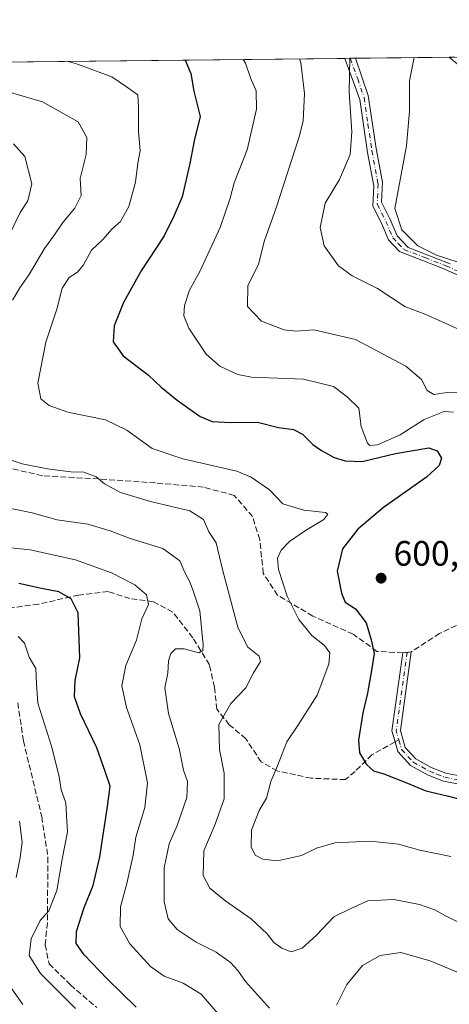
# Model space of a CAD drawing. Units: metres. Extents: x 573435 to 576877, y 4719557 to 4721918.
# Drawn here: x 575748 to 575869, y 4721639 to 4721918 of the extents above; entities that cross this region are included whole.
import ezdxf

# ---------------------------------------------------------------- set-up
doc = ezdxf.new("R2010")
doc.units = ezdxf.units.M
doc.header["$MEASUREMENT"] = 0
doc.linetypes.add('DGN Style 3', pattern=[2.307223458686699, 1.648016756204785, -0.6592067024819142])
doc.linetypes.add('DGN Style 4', pattern=[2.6384748266838614, 1.318413404963828, -0.6592067024819142, 0.001648016756204785, -0.6592067024819142])
for name, color, linetype, lineweight in [('Arbolado forestal CxS', 92, 'Continuous', 0), ('Camino Cxs', 7, 'Continuous', 0), ('Camino eje', 30, 'DGN Style 4', 13), ('Comarca CxS', 21, 'Continuous', 0), ('Comunidad Autónoma CxS', 142, 'Continuous', 0), ('Cultivos leñosos CxS', 92, 'Continuous', 0), ('Curva de nivel maestra', 30, 'Continuous', 30), ('Curva de nivel normal', 30, 'Continuous', 0), ('Entidad de ámbito territorial CxS', 92, 'Continuous', 0), ('Municipio CxS', 4, 'Continuous', 0), ('Provincia CxS', 1, 'Continuous', 0), ('Punto de cota en terreno', 7, 'Continuous', 0), ('Rótulo de punto de cota en terreno', 7, 'Continuous', 0), ('Senda', 7, 'DGN Style 3', 0), ('Senda no paivmentada conexión', 7, 'DGN Style 3', 0)]:
    doc.layers.add(name, color=color, linetype=linetype, lineweight=lineweight)
doc.styles.add('Style-Arial', font='txt')

# ---------------------------------------------------------------- blocks, each defined once
blk = doc.blocks.new('5PATER')
at = {"layer": 'Cultivos leñosos CxS', "linetype": 'Continuous', "lineweight": 0}
h = blk.add_hatch(color=51, dxfattribs=at)
edge = h.paths.add_edge_path()
edge.add_ellipse((0, 0), major_axis=(-0.1095731443231308, -0.1110710700762829), ratio=0.9994222409660322, start_angle=0, end_angle=360)

msp = doc.modelspace()

# ---------------------------------------------------------------- linework, layer by layer
at = {"layer": 'Arbolado forestal CxS', "color": 92, "linetype": 'Continuous', "lineweight": 0, "extrusion": (-0.1189940921016225, -0.001290457670913705, 0.9928941236425515), "elevation": -74005.33978920191, "flags": 128}
msp.add_lwpolyline([(-4715384.876737314, 622281.5814445701), (-4715384.876737315, 622628.3345732151)], dxfattribs=at)
at = {"layer": 'Arbolado forestal CxS', "color": 92, "linetype": 'Continuous', "lineweight": 0, "extrusion": (-0.285673478978318, -0.003078378006040145, 0.9583220685120825), "elevation": -178449.5912299229, "flags": 128}
msp.add_lwpolyline([(-4715428.035496398, 600742.5026899485), (-4715428.035496399, 600744.1005754075)], dxfattribs=at)
at = {"layer": 'Arbolado forestal CxS', "color": 92, "linetype": 'Continuous', "lineweight": 0, "extrusion": (-0.3019790866383587, -0.003294174151536077, 0.9533088584764761), "elevation": -188861.0843274233, "flags": 128}
msp.add_lwpolyline([(-4715344.807960051, 598209.0953860035), (-4715344.807960051, 598210.7013619371)], dxfattribs=at)
at = {"layer": 'Arbolado forestal CxS', "color": 92, "linetype": 'Continuous', "lineweight": 0, "extrusion": (-0.1770799529923739, -0.001919853216604979, 0.9841945968210989), "elevation": -110430.3968261937, "flags": 128}
msp.add_lwpolyline([(-4715386.750948128, 617198.6121118161), (-4715386.750948128, 617225.5949470267)], dxfattribs=at)
at = {"layer": 'Arbolado forestal CxS', "color": 92, "linetype": 'Continuous', "lineweight": 0, "extrusion": (0.08524466329862954, 0.0009265724678680428, 0.9963596182315726), "elevation": 54082.43410405457, "flags": 128}
msp.add_lwpolyline([(4715369.298096622, -624821.5677353054), (4715369.298096622, -624823.1560107104)], dxfattribs=at)
at = {"layer": 'Arbolado forestal CxS', "color": 92, "linetype": 'Continuous', "lineweight": 0}
msp.add_polyline3d([(575354.4041999998, 4721901.709899999, 522.220100000006), (575881.6682000002, 4721907.4277, 618.227899999998), (575887.1974999999, 4721905.447699999, 617.920100000003), (575914.3240999999, 4721867.220899999, 616.0537999999942), (575931.9429000001, 4721837.0669, 611.5096999999951), (575953.4495000001, 4721801.683300001, 611.036500000002), (576008.2566999998, 4721727.4473, 605.5853999999963), (576034.8923000004, 4721686.1413, 606.8366999999998), (576073.1174999997, 4721661.478900001, 604.2722000000067), (576051.1664000005, 4721641.028100001, 603.1967000000004), (576049.6127000004, 4721617.491699999, 599.6582999999955), (576059.3497000001, 4721561.079299999, 585.9314000000013), (576056.9626000002, 4721550.875299999, 583.6132999999973), (576053.5418999996, 4721524.769099999, 577.2798000000039), (576066.1020999998, 4721491.912500001, 578.6566000000021), (576089.3678000001, 4721420.699899999, 575.0972999999941)], dxfattribs=at)
at = {"layer": 'Camino Cxs', "color": 7, "linetype": 'Continuous', "lineweight": 0, "extrusion": (-0.1654294959404572, -0.001793625132422411, 0.9862199880258818), "elevation": -103120.2166917339, "flags": 128}
msp.add_lwpolyline([(-4715386.436262343, 618461.2779495522), (-4715386.436262343, 618464.3830173998)], dxfattribs=at)
at = {"layer": 'Camino Cxs', "color": 7, "linetype": 'Continuous', "lineweight": 0}
for points in [[(575919.4874999998, 4721810.4265, 620.7930000000051), (575909.8701, 4721818.690099999, 621.1359999999986), (575900.8201000001, 4721827.960100001, 623.5359999999928), (575891.1001000004, 4721836.130100001, 621.2740000000049), (575879.6201, 4721842.090100001, 622.328800000003), (575867.2600999996, 4721847.610099999, 622.1662999999971), (575855.3300999999, 4721852.2501, 621.8049000000028), (575852.2401000002, 4721855.5601, 621.5679999999993), (575850.2600999996, 4721860.200099999, 621.6805000000022), (575847.8300999999, 4721865.0601, 621.6033000000025), (575848.0500999996, 4721870.800100001, 622.2293999999965), (575846.2801000001, 4721880.290100001, 620.1959000000061), (575844.0800999999, 4721895.300100001, 619.235799999995), (575839.8400999998, 4721906.970100001, 618.5314000000071), (575839.8388999999, 4721906.974099999, 618.5320000000065)], [(575879.6201, 4721842.090100001, 622.328800000003), (575867.2600999996, 4721847.610099999, 622.1662999999971), (575855.3300999999, 4721852.2501, 621.8049000000028), (575852.2401000002, 4721855.5601, 621.5679999999993), (575850.2600999996, 4721860.200099999, 621.6805000000022), (575847.8300999999, 4721865.0601, 621.6033000000025), (575848.0500999996, 4721870.800100001, 622.2293999999965), (575846.2801000001, 4721880.290100001, 620.1959000000061), (575844.0800999999, 4721895.300100001, 619.235799999995), (575839.8400999998, 4721906.970100001, 618.5314000000071), (575839.8389999997, 4721906.974099999, 618.5320000000065), (575842.9009999996, 4721907.007300001, 619.0457000000024), (575846.5000999998, 4721896.4101, 620.4085999999952), (575848.7100999998, 4721881.390100001, 620.626900000003), (575850.4801000003, 4721871.9001, 623.104800000001), (575850.2600999996, 4721866.1601, 622.1239999999962), (575852.6901000004, 4721861.300100001, 622.1279999999971), (575854.6700999998, 4721856.670100001, 622.4116999999969), (575857.7600999996, 4721853.350099999, 622.4284999999945), (575869.6901000004, 4721848.720100001, 622.804999999993)], [(575842.9009999996, 4721907.007300001, 619.0457000000024), (575846.5000999998, 4721896.4101, 620.4085999999952), (575848.7100999998, 4721881.390100001, 620.626900000003), (575850.4801000003, 4721871.9001, 623.104800000001), (575850.2600999996, 4721866.1601, 622.1239999999962), (575852.6901000004, 4721861.300100001, 622.1279999999971), (575854.6700999998, 4721856.670100001, 622.4116999999969), (575857.7600999996, 4721853.350099999, 622.4284999999945), (575869.6901000004, 4721848.720100001, 622.804999999993)], [(575873.9501, 4721903.540100001, 623.0592000000033), (575869.4557999996, 4721907.295299999, 622.4878000000026)], [(575873.0701000001, 4721700.9901, 602.5225999999967), (575867.8201000001, 4721702.020099999, 603.0840999999928), (575863.3101000004, 4721703.780099999, 602.198900000003), (575858.5000999998, 4721706.4901, 602.8812000000034), (575854.8601000002, 4721710.380100001, 603.1122999999934), (575854.0800999999, 4721713.130100001, 602.8083000000044), (575853.2001, 4721716.2501, 602.4474000000046), (575856.2801000001, 4721738.360099999, 601.3420999999944), (575858.6901000004, 4721738.7301, 602.5706000000064), (575855.5800999999, 4721716.4101, 604.6095999999961), (575856.9501, 4721711.5601, 603.9404999999971), (575859.9600999998, 4721708.350099999, 603.0641999999935), (575864.3101000004, 4721705.890100001, 603.0605999999971), (575868.4801000003, 4721704.270099999, 603.8209999999963), (575873.3101000004, 4721703.3201, 602.5780999999988)], [(575873.0701000001, 4721700.9901, 602.5225999999967), (575867.8201000001, 4721702.020099999, 603.0840999999928), (575863.3101000004, 4721703.780099999, 602.198900000003), (575858.5000999998, 4721706.4901, 602.8812000000034), (575854.8601000002, 4721710.380100001, 603.1122999999934), (575854.0800999999, 4721713.130100001, 602.8083000000044), (575853.2001, 4721716.2501, 602.4474000000046), (575856.2801000001, 4721738.360099999, 601.3420999999944), (575858.6901000004, 4721738.7301, 602.5706000000064), (575855.5800999999, 4721716.4101, 604.6095999999961), (575856.9501, 4721711.5601, 603.9404999999971), (575859.9600999998, 4721708.350099999, 603.0641999999935), (575864.3101000004, 4721705.890100001, 603.0605999999971), (575868.4801000003, 4721704.270099999, 603.8209999999963), (575873.3101000004, 4721703.3201, 602.5780999999988)]]:
    msp.add_polyline3d(points, dxfattribs=at)
at = {"layer": 'Camino eje', "color": 30, "linetype": 'DGN Style 4', "lineweight": 13, "extrusion": (0.2154862848216895, 0.07040447499069143, 0.9739655388950017), "elevation": 457106.4888124524, "flags": 128}
msp.add_lwpolyline([(4309411.956302668, -1961236.686803802), (4309391.801012643, -1961226.582528354), (4309389.080302123, -1961226.468719611)], dxfattribs=at)
at = {"layer": 'Camino eje', "color": 30, "linetype": 'DGN Style 4', "lineweight": 13}
for points in [[(575841.3699000003, 4721906.990700001, 618.7216999999946), (575841.3701, 4721906.9901, 618.7214999999997), (575843.4901000002, 4721901.155099999, 617.9591999999975), (575845.2901, 4721895.8551, 619.7975000000006), (575846.3951000003, 4721888.345100001, 620.3454999999958), (575847.4951, 4721880.840100001, 619.9894000000058), (575849.2651000004, 4721871.350099999, 622.6312999999936), (575849.0450999998, 4721865.610099999, 621.8788999999961), (575851.4751000004, 4721860.7501, 621.8349000000017), (575853.4550999999, 4721856.1151, 621.9082000000053), (575855.0000999998, 4721854.460100001, 622.1347999999998), (575856.5450999998, 4721852.800100001, 622.0592999999935), (575862.5100999996, 4721850.4801, 622.5662000000011), (575868.4751000004, 4721848.165100001, 622.5228999999963), (575880.8350999998, 4721842.645099999, 622.1003999999957), (575892.3151000004, 4721836.6851, 621.2410999999993), (575902.0351, 4721828.515100001, 623.8791999999958), (575906.5601000004, 4721823.880100001, 622.3242000000029), (575919.1593000004, 4721812.314900001, 620.0090000000055), (575920.3287000004, 4721811.3935, 620.7311000000045)], [(575855.1297000004, 4721713.7095, 603.5445000000036), (575855.9051000001, 4721710.970100001, 603.4566000000051), (575857.7251000004, 4721709.0251, 603.4021999999968), (575859.2301000003, 4721707.420100001, 602.6919000000053), (575861.6350999996, 4721706.065099999, 602.2731000000058), (575863.8101000004, 4721704.835100001, 602.582899999994), (575865.8951000003, 4721704.0251, 603.2066000000051), (575868.1501000002, 4721703.145099999, 603.2348000000056), (575873.1901000004, 4721702.155099999, 602.085699999996)]]:
    msp.add_polyline3d(points, dxfattribs=at)
at = {"layer": 'Comarca CxS', "color": 21, "linetype": 'Continuous', "lineweight": 0, "flags": 128}
msp.add_lwpolyline([(574596.7785301993, 4719579.934590847), (573459.8900005533, 4719567.609982769), (573439.0015605355, 4721543.12181467), (573435.4300005537, 4721880.899982747), (573813.0817095588, 4721884.995350295), (576851.0500005785, 4721917.939982748), (576870.4279790767, 4720167.573568078), (576875.8829847822, 4719674.835959751), (576876.6600005792, 4719604.649982771), (576806.8762645137, 4719603.89348187), (575596.1745474102, 4719590.768691029)], close=True, dxfattribs=at)
at = {"layer": 'Comunidad Autónoma CxS', "color": 142, "linetype": 'Continuous', "lineweight": 0, "flags": 128}
msp.add_lwpolyline([(574596.7785301993, 4719579.934590847), (573459.8900005533, 4719567.609982769), (573439.0015605355, 4721543.12181467), (573435.4300005537, 4721880.899982747), (573813.0817095588, 4721884.995350295), (576851.0500005785, 4721917.939982748), (576870.4279790767, 4720167.573568078), (576875.8829847822, 4719674.835959751), (576876.6600005792, 4719604.649982771), (576806.8762645137, 4719603.89348187), (575596.1745474102, 4719590.768691029)], close=True, dxfattribs=at)
at = {"layer": 'Curva de nivel maestra', "color": 30, "linetype": 'Continuous', "lineweight": 30, "flags": 128}
for points, elevation in [([(575794.5867999997, 4721906.4834), (575796.2400000002, 4721902.670100001), (575797.0700000003, 4721897.670100001), (575798.8600000005, 4721890.4901), (575797.1100000005, 4721883.590100001), (575795.9400000004, 4721877.1501), (575793.7300000004, 4721867.670100001), (575791.4000000004, 4721862.2601), (575788.5999999996, 4721856.670100001), (575782.1299999999, 4721846.770099999), (575777.1100000005, 4721837.780099999), (575774.4800000004, 4721831.100099999), (575774.2199999997, 4721826.550100001), (575777.0300000003, 4721822.610099999), (575784.1799999997, 4721817.100099999), (575787.7599999999, 4721813.780099999), (575792.3600000005, 4721810.0101), (575798.8700000001, 4721805.460100001), (575802.2699999996, 4721803.9901), (575807.5099999999, 4721803.7601), (575815.1399999997, 4721803.790100001), (575821.0199999996, 4721802.280099999), (575825.2699999996, 4721801.780099999), (575827.8700000001, 4721800.4101), (575830.8099999996, 4721797.470100001), (575833.2800000003, 4721795.770099999), (575836.7999999998, 4721793.8201), (575839.9199999999, 4721792.8201), (575844.7300000004, 4721792.6601), (575854.2400000002, 4721794.940099999), (575863.6799999997, 4721796.5801), (575865.9800000004, 4721795.710100001), (575867.2800000003, 4721793.640100001), (575866.5700000003, 4721791.5101), (575862.9900000002, 4721788.2501), (575850.8200000003, 4721779.600099999), (575843.5099999999, 4721773.460100001), (575839.2300000004, 4721767.9301), (575837.6799999997, 4721761.590100001), (575838.8600000005, 4721755.360099999), (575839.9600000001, 4721752.7501), (575842.8399999999, 4721750.860099999), (575845.9199999999, 4721746.9101), (575847.2999999998, 4721742.130100001), (575848.2000000002, 4721738.200099999), (575847.3799999999, 4721733.420100001), (575846.3099999996, 4721726.950099999), (575844.9299999997, 4721721.350099999), (575843.6799999997, 4721713.6801), (575844.0300000003, 4721710.020099999), (575845.9800000004, 4721706.7401), (575847.9800000004, 4721704.920100001), (575850.8600000005, 4721704.0601), (575857.1699999999, 4721701.6601), (575862.7599999999, 4721699.300100001), (575868.8600000005, 4721697.840100001), (575873.9500000002, 4721696.5001)], 600), ([(575780.7199999997, 4721637.940099999), (575772.5, 4721646.0001), (575765.9199999999, 4721652.790100001), (575763.6600000003, 4721656.020099999), (575763.8399999999, 4721659.350099999), (575766.0099999999, 4721666.210100001), (575768.4800000004, 4721672.4001), (575770.4199999999, 4721680.540100001), (575772.5700000003, 4721694.800100001), (575773.2999999998, 4721700.620100001), (575771.9000000004, 4721704.780099999), (575769.5199999996, 4721711.420100001), (575764.8899999997, 4721721.100099999), (575763.1900000004, 4721725.960100001), (575763.3899999997, 4721730.5801), (575764.7699999996, 4721737.020099999), (575764.2400000002, 4721749.700099999), (575762.2699999996, 4721753.7601), (575758.79, 4721755.6801), (575753.8899999997, 4721756.6601), (575747.4199999999, 4721758.100099999)], 575)]:
    msp.add_lwpolyline(points, dxfattribs=dict(at, elevation=elevation))
at = {"layer": 'Curva de nivel normal', "color": 30, "linetype": 'Continuous', "lineweight": 0, "flags": 128}
for points, elevation in [([(575761.4488000004, 4721906.124), (575764.0499999998, 4721905.3301), (575773.8300000001, 4721901.710100001), (575777.9600000001, 4721898.9001), (575781.2199999997, 4721896.610099999), (575781.3600000005, 4721893.0101), (575781.3300000001, 4721886.220100001), (575781.8600000005, 4721880.800100001), (575781.2100000001, 4721877.2401), (575780.5099999999, 4721871.9001), (575778.5999999996, 4721865.0101), (575776.2400000002, 4721860.7601), (575773.79, 4721858.5801), (575771.3600000005, 4721855.7501), (575768.0199999996, 4721852.590100001), (575765.79, 4721848.460100001), (575764.0700000003, 4721846.370100001), (575761.7599999999, 4721844.790100001), (575759.7400000002, 4721841.790100001), (575758.2300000004, 4721835.870100001), (575755.0800000001, 4721826.540100001), (575752.8499999996, 4721814.840100001), (575753.7300000004, 4721810.440099999), (575756.0199999996, 4721808.520099999), (575761.3799999999, 4721806.690099999), (575772, 4721804.470100001), (575778.0599999996, 4721801.540100001), (575785.2800000003, 4721796.300100001), (575793.9199999999, 4721793.4001), (575809.2400000002, 4721789.890100001), (575813.3099999996, 4721788.220100001), (575818.4600000001, 4721784.6501), (575822.2599999999, 4721780.610099999), (575828.1900000004, 4721778.840100001), (575834.3799999999, 4721778.200099999), (575835.0300000003, 4721777.710100001), (575833.8799999999, 4721776.1801), (575828.7199999997, 4721773.110099999), (575824.1600000003, 4721769.970100001), (575821.8300000001, 4721767.550100001), (575820.7300000004, 4721765.2601), (575821.0099999999, 4721762.0101), (575823.4800000004, 4721754.470100001), (575826.8300000001, 4721747.8201), (575830.4600000001, 4721743.300100001), (575834.0599999996, 4721740.470100001), (575835.5999999996, 4721738.440099999), (575835.3399999999, 4721735.170100001), (575832.0300000003, 4721726.4001), (575826.4800000004, 4721717.7601), (575823.3700000001, 4721713.200099999), (575820.7800000003, 4721706.3201), (575818.8600000005, 4721701.880100001), (575817.6600000003, 4721697.170100001), (575815.5899999999, 4721693.720100001), (575813.4000000004, 4721688.120100001), (575813.2999999998, 4721683.440099999), (575814.3899999997, 4721681.050100001), (575816.6500000004, 4721679.9001), (575820.75, 4721679.4101), (575827.5199999996, 4721680.9801), (575831.79, 4721683.040100001), (575837.0199999996, 4721684.530099999), (575847.0199999996, 4721684.960100001), (575855.0199999996, 4721684.1501), (575861.1200000001, 4721682.460100001), (575869.9100000003, 4721680.640100001)], 595), ([(575811.0766000003, 4721906.6622), (575811.6600000003, 4721905.640100001), (575813.1200000001, 4721901.440099999), (575814.7199999997, 4721897.770099999), (575814.8099999996, 4721892.5601), (575812.1299999999, 4721881.0101), (575808.4900000002, 4721871.670100001), (575807.3799999999, 4721867.340100001), (575804.5, 4721859.0101), (575798.7300000004, 4721846.5601), (575795.7999999998, 4721841.2301), (575794.4199999999, 4721836.9001), (575794.2599999999, 4721834.0101), (575795.6299999999, 4721830.4301), (575798.1100000005, 4721826.8101), (575800.5099999999, 4721823.090100001), (575804.4600000001, 4721819.710100001), (575809.5499999998, 4721817.370100001), (575813.3799999999, 4721816.5701), (575828.0999999996, 4721815.9801), (575836.6600000003, 4721813.970100001), (575840.4800000004, 4721810.970100001), (575843.7699999996, 4721807.800100001), (575844.4500000002, 4721802.610099999), (575846.2400000002, 4721797.9001), (575846.9600000001, 4721797.220100001), (575849.1200000001, 4721797.350099999), (575855.5700000003, 4721800.1801), (575862.3600000005, 4721804.5801), (575868.0300000003, 4721806.8201), (575870.6500000004, 4721806.670100001)], 605), ([(575827.0263, 4721906.835200001), (575827.3399999999, 4721905.7301), (575828.3700000001, 4721897.0101), (575828.0099999999, 4721889.300100001), (575827.0099999999, 4721885.0101), (575820.29, 4721864.340100001), (575817.04, 4721855.300100001), (575815.3399999999, 4721848.6501), (575812.3399999999, 4721842.440099999), (575812.2300000004, 4721836.5801), (575816.2400000002, 4721832.4301), (575822.6699999999, 4721830.0001), (575826.0199999996, 4721829.6501), (575831.0700000003, 4721830.0101), (575842.8799999999, 4721827.220100001), (575857.0899999999, 4721819.710100001), (575861.5999999996, 4721815.9001), (575863.1699999999, 4721812.8201), (575865.0800000001, 4721811.690099999), (575868.75, 4721812.2301), (575873.8300000001, 4721812.3101)], 610), ([(575841.244, 4721906.989499999), (575841.0499999998, 4721897.370100001), (575841.8600000005, 4721886.170100001), (575841.3300000001, 4721879.7601), (575838.3399999999, 4721872.6601), (575834.2800000003, 4721865.950099999), (575832.8700000001, 4721858.9901), (575833.9699999997, 4721853.8201), (575838.0700000003, 4721848.140100001), (575841.8799999999, 4721845.3201), (575849.0899999999, 4721841.7601), (575856.9000000004, 4721836.640100001), (575862.7599999999, 4721834.380100001), (575872.0599999996, 4721830.1501)], 615), ([(575859.5236999998, 4721907.187700001), (575858.1600000003, 4721900.610099999), (575858.2199999997, 4721891.970100001), (575857.3600000005, 4721882.200099999), (575854.04, 4721864.360099999), (575856.0199999996, 4721858.340100001), (575860.5199999996, 4721853.840100001), (575865.8399999999, 4721851.1501), (575875.2100000001, 4721848.170100001)], 620), ([(575743.7699999996, 4721897.640100001), (575754.1100000005, 4721894.620100001), (575759.3600000005, 4721891.720100001), (575764.2800000003, 4721889.020099999), (575766.7100000001, 4721884.540100001), (575766.5, 4721879.670100001), (575764.8200000003, 4721872.920100001), (575765.0899999999, 4721868.050100001), (575763.3300000001, 4721864.470100001), (575759.8799999999, 4721860.450099999), (575757.5800000001, 4721856.890100001), (575754.7300000004, 4721853.0601), (575750.3499999996, 4721845.6601), (575747.7199999997, 4721841.9001), (575745.7000000002, 4721838.370100001)], 590.0000000000001), ([(575745.9000000004, 4721882.7401), (575749.1399999997, 4721879.100099999), (575751.1299999999, 4721871.440099999), (575750.04, 4721866.600099999), (575747.8300000001, 4721863.270099999), (575744.9100000003, 4721857.220100001)], 585), ([(575743.5999999996, 4721793.5601), (575748.3700000001, 4721792.0001), (575755.5599999996, 4721790.590100001), (575762.1500000004, 4721789.7601), (575765.9100000003, 4721789.630100001), (575769.3300000001, 4721788.280099999), (575771.7199999997, 4721786.280099999), (575776.2800000003, 4721783.9101), (575784.7300000004, 4721781.300100001), (575795.8799999999, 4721778.700099999), (575799.7599999999, 4721776.190099999), (575801.3200000003, 4721772.710100001), (575803.3499999996, 4721769.640100001), (575805.2800000003, 4721761.670100001), (575809.4900000002, 4721745.6801), (575812.2300000004, 4721740.140100001), (575815.6100000005, 4721737.4801), (575815.9800000004, 4721735.9001), (575813.9500000002, 4721732.770099999), (575811.8200000003, 4721728.460100001), (575807.5199999996, 4721724.020099999), (575804.1799999997, 4721718.100099999), (575804.3300000001, 4721711.030099999), (575805.6600000003, 4721704.3201), (575805.6500000004, 4721696.9801), (575803.0999999996, 4721689.860099999), (575799.8700000001, 4721682.290100001), (575799.7199999997, 4721675.2601), (575801.5800000001, 4721671.6601), (575806.0800000001, 4721667.9901), (575813.3200000003, 4721662.940099999), (575817.8300000001, 4721658.7301), (575819.75, 4721656.3101), (575821.9800000004, 4721654.640100001), (575824.6699999999, 4721653.6601), (575827.7199999997, 4721654.640100001), (575831.8399999999, 4721658.360099999), (575836.75, 4721663.5101), (575841.54, 4721665.950099999), (575846.3600000005, 4721668.050100001), (575853.6900000004, 4721668.5001), (575861.0199999996, 4721667.040100001), (575865.3600000005, 4721665.5601), (575868.3600000005, 4721663.850099999), (575873.3600000005, 4721661.370100001)], 590.0000000000001), ([(575742.4699999997, 4721779.880100001), (575751.2300000004, 4721778.0601), (575758.3600000005, 4721776.0801), (575767.0199999996, 4721774.920100001), (575773.3600000005, 4721773.040100001), (575779, 4721770.780099999), (575788.2800000003, 4721768.030099999), (575793.1100000005, 4721764.460100001), (575794.5, 4721761.170100001), (575795.8600000005, 4721758.710100001), (575796.8799999999, 4721755.970100001), (575798.7599999999, 4721750.270099999), (575799.6900000004, 4721740.690099999), (575799.6399999997, 4721739.040100001), (575798.5099999999, 4721738.4301), (575794.2999999998, 4721739.5701), (575791.8099999996, 4721739.5001), (575790.5099999999, 4721738.2401), (575789.8799999999, 4721736.090100001), (575789.6699999999, 4721732.6601), (575788.8300000001, 4721728.4901), (575789.8899999997, 4721721.220100001), (575792.9100000003, 4721711.2401), (575794.1399999997, 4721705.140100001), (575795.25, 4721701.9101), (575795.0599999996, 4721697.340100001), (575792.2999999998, 4721689.4001), (575790.04, 4721684.200099999), (575788.6600000003, 4721677.4001), (575788.5999999996, 4721667.7501), (575789.79, 4721662.9301), (575792.29, 4721659.970100001), (575797.6699999999, 4721656.370100001), (575803.3700000001, 4721653.5001), (575807.4000000004, 4721650.620100001), (575809.4800000004, 4721648.360099999), (575811.7100000001, 4721645.170100001), (575818.4800000004, 4721637.6801)], 585), ([(575803.9699999997, 4721636.0801), (575799.1500000004, 4721641.600099999), (575794.0599999996, 4721644.720100001), (575788.6799999997, 4721646.6801), (575784.7599999999, 4721649.420100001), (575778.8700000001, 4721655.860099999), (575776.1299999999, 4721660.7601), (575776.2199999997, 4721666.360099999), (575778.0700000003, 4721673.020099999), (575779.8099999996, 4721681.0701), (575780.6500000004, 4721686.100099999), (575783.2000000002, 4721694.5801), (575783.9299999997, 4721701.5601), (575781.7400000002, 4721712.290100001), (575777.9900000002, 4721722.9101), (575776.6699999999, 4721729.090100001), (575777.7300000004, 4721734.800100001), (575780.8200000003, 4721742.020099999), (575782.2699999996, 4721748.020099999), (575784.1699999999, 4721752.090100001), (575783.6799999997, 4721754.8201), (575780.3099999996, 4721757.640100001), (575773.7599999999, 4721761.090100001), (575763.4699999997, 4721764.790100001), (575750.6399999997, 4721767.620100001), (575741.3700000001, 4721768.5801)], 580), ([(575763.5499999998, 4721637.550100001), (575753.5599999996, 4721647.520099999), (575750.3899999997, 4721652.5601), (575750.9000000004, 4721657.350099999), (575753.5300000003, 4721662.540100001), (575755.9800000004, 4721665.200099999), (575758.2000000002, 4721670.9801), (575759.7100000001, 4721679.880100001), (575761.2699999996, 4721687.6501), (575760.9500000002, 4721692.2601), (575760.7400000002, 4721695.9001), (575759.4600000001, 4721699.520099999), (575758.9199999999, 4721703.2501), (575756.7999999998, 4721711.6801), (575752.8099999996, 4721724.1601), (575752.4699999997, 4721729.630100001), (575752.2199999997, 4721733.920100001), (575750.4000000004, 4721737.220100001), (575749.0199999996, 4721741.130100001), (575747.2400000002, 4721743.0601)], 570), ([(575746.7400000002, 4721674.670100001), (575747.8600000005, 4721680.350099999), (575748.3799999999, 4721684.6801), (575747.6600000003, 4721690.6801)], 565), ([(575837.5199999996, 4721638.4801), (575840.4000000004, 4721644.350099999), (575844.8600000005, 4721649.7601), (575849.8899999997, 4721652.5801), (575855.6900000004, 4721653.460100001), (575864, 4721651.110099999), (575875.0599999996, 4721646.4101), (575881.6900000004, 4721644.9901), (575893.9400000004, 4721652.5101), (575907.9199999999, 4721660.720100001), (575911.1699999999, 4721661.9901), (575915.8600000005, 4721662.5101), (575922.4000000004, 4721661.140100001), (575927.79, 4721656.850099999), (575933.4800000004, 4721648.0601), (575935.29, 4721645.9801), (575939.3099999996, 4721643.450099999), (575948.8399999999, 4721641.4901), (575962.04, 4721641.800100001), (575969.4800000004, 4721640.1601), (575973.8399999999, 4721637.050100001)], 585), ([(575748.5999999996, 4721638.7301), (575743.6900000004, 4721645.710100001)], 565)]:
    msp.add_lwpolyline(points, dxfattribs=dict(at, elevation=elevation))
at = {"layer": 'Entidad de ámbito territorial CxS', "color": 92, "linetype": 'Continuous', "lineweight": 0, "flags": 128}
msp.add_lwpolyline([(573813.0817095588, 4721884.995350295), (576851.0500005785, 4721917.939982748), (576870.4279790767, 4720167.573568078)], dxfattribs=at)
at = {"layer": 'Municipio CxS', "color": 4, "linetype": 'Continuous', "lineweight": 0, "flags": 128}
msp.add_lwpolyline([(573813.0817095588, 4721884.995350295), (576851.0500005785, 4721917.939982748), (576870.4279790767, 4720167.573568078)], dxfattribs=at)
at = {"layer": 'Provincia CxS', "color": 1, "linetype": 'Continuous', "lineweight": 0, "flags": 128}
msp.add_lwpolyline([(574596.7785301993, 4719579.934590847), (573459.8900005533, 4719567.609982769), (573439.0015605355, 4721543.12181467), (573435.4300005537, 4721880.899982747), (573813.0817095588, 4721884.995350295), (576851.0500005785, 4721917.939982748), (576870.4279790767, 4720167.573568078), (576875.8829847822, 4719674.835959751), (576876.6600005792, 4719604.649982771), (576806.8762645137, 4719603.89348187), (575596.1745474102, 4719590.768691029)], close=True, dxfattribs=at)
at = {"layer": 'Senda', "color": 7, "linetype": 'DGN Style 3', "lineweight": 0}
for points in [[(575921.2701000003, 4721802.640100001, 619.3831000000064), (575918.6401000004, 4721796.0701, 618.3513999999996), (575918.0900999998, 4721791.4301, 622.1230000000069), (575918.5000999998, 4721786.7401, 622.625), (575918.5800999999, 4721781.960100001, 621.1481000000058), (575918.2600999996, 4721775.390100001, 620.0702000000019), (575912.6201, 4721768.670100001, 615.8372999999992), (575903.8300999999, 4721762.520099999, 613.2072999999946), (575890.9600999998, 4721755.520099999, 610.457899999994), (575877.7001, 4721749.170100001, 608.4198000000034), (575866.7200999996, 4721743.880100001, 608.6824000000051), (575858.6901000004, 4721738.7301, 602.5706000000064)], [(575856.2801000001, 4721738.360099999, 601.3420999999944), (575848.9600999998, 4721738.8101, 605.0246999999945), (575842.2001, 4721743.710100001, 601.6487999999954), (575830.7801000001, 4721748.840100001, 601.6119999999937), (575820.7801000001, 4721754.7401, 597.2597999999998), (575816.7401000002, 4721760.9901, 597.234700000001), (575815.7200999996, 4721770.4901, 596.0415000000066), (575813.7100999998, 4721777.0601, 597.8766999999935), (575808.4901000002, 4721783.050100001, 596.6481000000058), (575799.8000999996, 4721785.380100001, 596.4964999999938), (575786.1700999998, 4721786.590100001, 594.2397000000057), (575770.0900999998, 4721787.700099999, 593.1070999999939), (575754.1101000002, 4721788.600099999, 592.7311000000045), (575742.7901, 4721791.280099999, 591.4043999999994)], [(575854.0800999999, 4721713.130100001, 602.8083000000044), (575847.5401, 4721709.520099999, 604.0973999999987), (575842.7401000002, 4721704.770099999, 602.6315999999933), (575840.0800999999, 4721702.460100001, 602.0255999999936), (575830.3400999998, 4721702.840100001, 599.7437000000064), (575820.6801000005, 4721704.9101, 598.3733999999968), (575816.1300999997, 4721707.470100001, 596.2590000000055), (575811.7901, 4721714.050100001, 595.3619000000035), (575807.1001000004, 4721717.9901, 593.7780999999959), (575803.6101000002, 4721722.4101, 592.4505999999965), (575802.8601000002, 4721728.710100001, 592.2399000000005), (575801.4700999996, 4721735.040100001, 590.4661000000051), (575796.7600999996, 4721742.700099999, 588.101800000004), (575791.0701000001, 4721749.9801, 586.8432999999932), (575785.5900999998, 4721752.9101, 585.1745999999986), (575778.9501, 4721753.770099999, 584.5396000000037), (575772.7801000001, 4721755.770099999, 583.0844999999972), (575764.4600999998, 4721754.800100001, 580.6013999999996), (575753.0800999999, 4721752.1801, 577.9418000000006), (575742.1901000004, 4721750.8101, 575.6901000000071), (575722.7901, 4721753.360099999, 575.854600000006), (575711.6801000005, 4721751.780099999, 573.9510000000009), (575699.7901, 4721749.610099999, 573.1975999999995), (575690.8000999996, 4721747.950099999, 570.7583000000013)], [(575747.1601, 4721724.2301, 570.7020000000048), (575748.7401000002, 4721713.4301, 570.6898999999976), (575753.9401000004, 4721691.950099999, 571.6860000000015), (575755.7100999998, 4721680.4001, 571.015400000004), (575755.5301000001, 4721661.840100001, 573.0187000000005), (575754.9101, 4721655.610099999, 573.4017000000022), (575756.0201000003, 4721650.2501, 573.1491999999998), (575762.0900999998, 4721644.220100001, 574.8442000000068), (575769.5201000003, 4721637.800100001, 573.7143000000069)]]:
    msp.add_polyline3d(points, dxfattribs=at)
at = {"layer": 'Senda no paivmentada conexión', "color": 7, "linetype": 'DGN Style 3', "lineweight": 0, "extrusion": (-0.1517489854429002, 0.9884190636653314, 5.177506798626195e-10), "elevation": 4579670.602496934, "flags": 128}
msp.add_lwpolyline([(-1285708.769091309, 602.5682288724383), (-1285707.549972775, 601.2257288724251), (-1285706.330854241, 601.3397288724263)], dxfattribs=at)
at = {"layer": 'Senda no paivmentada conexión', "color": 7, "linetype": 'DGN Style 3', "lineweight": 0, "extrusion": (-0.4581148113325449, -0.2528884539024162, 0.8521609293558303), "elevation": -1457360.326820664, "flags": 128}
msp.add_lwpolyline([(-3855413.235226404, 2374464.047442762), (-3855413.235226404, 2374462.640547258)], dxfattribs=at)

# ---------------------------------------------------------------- block references
at = {"layer": 'Punto de cota en terreno', "color": 7, "linetype": 'Continuous', "lineweight": 0, "xscale": 10, "yscale": 10, "zscale": 10}
msp.add_blockref('5PATER', (575850.1299999999, 4721759.58, 600.1600000000036), dxfattribs=at)

# ---------------------------------------------------------------- texts
at = {"layer": 'Rótulo de punto de cota en terreno', "color": 7, "linetype": 'Continuous', "lineweight": 0, "style": 'Style-Arial'}
msp.add_text('600,16', height=7.000000000000002, dxfattribs=at).set_placement((575853.6578000002, 4721763.107799999))

doc.saveas('drawing.dxf')
